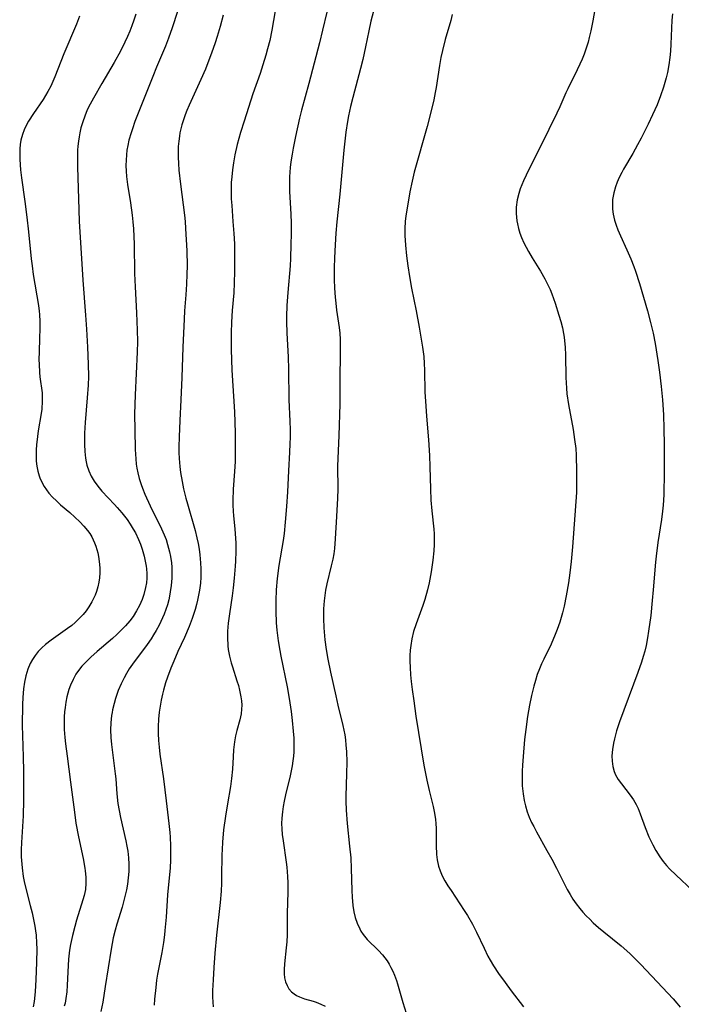
# Model space of a CAD drawing. Units: inches. Extents: x 2055133 to 2060588, y 200793 to 206186.
# Drawn here: x 2058282 to 2058371, y 201194 to 201326 of the extents above; entities that cross this region are included whole.
import ezdxf

# ---------------------------------------------------------------- set-up
doc = ezdxf.new("R2010")
doc.units = ezdxf.units.IN
doc.header["$MEASUREMENT"] = 0
doc.layers.add('c_02_T14S_R18E', color=39, linetype='Continuous')

msp = doc.modelspace()

# ---------------------------------------------------------------- linework, layer by layer
at = {"layer": 'c_02_T14S_R18E'}
for points in [[(2058359.76, 201330.71, 952), (2058358.97, 201326.17, 952), (2058358.7, 201324.79, 952), (2058358.5, 201323.93, 952), (2058358.33, 201323.26, 952), (2058358.04, 201322.35, 952), (2058357.8, 201321.66, 952), (2058357.52, 201320.98, 952), (2058357.23, 201320.31, 952), (2058356.87, 201319.54, 952), (2058355.6, 201317.01, 952), (2058355.34, 201316.45, 952), (2058354.53, 201314.56, 952), (2058354.15, 201313.71, 952), (2058351.98, 201309.34, 952), (2058350.35, 201306.14, 952), (2058349.65, 201304.64, 952), (2058349.22, 201303.54, 952), (2058349.02, 201302.92, 952), (2058348.81, 201302.05, 952), (2058348.68, 201301.08, 952), (2058348.67, 201300.22, 952), (2058348.76, 201299.25, 952), (2058348.83, 201298.83, 952), (2058348.98, 201298.21, 952), (2058349.16, 201297.6, 952), (2058349.39, 201297, 952), (2058349.7, 201296.3, 952), (2058350, 201295.7, 952), (2058350.33, 201295.1, 952), (2058350.82, 201294.25, 952), (2058351.93, 201292.45, 952), (2058352.51, 201291.45, 952), (2058352.89, 201290.73, 952), (2058353.24, 201289.99, 952), (2058353.48, 201289.41, 952), (2058353.93, 201288.15, 952), (2058354.42, 201286.55, 952), (2058354.67, 201285.7, 952), (2058354.88, 201284.84, 952), (2058355.03, 201284.1, 952), (2058355.12, 201283.59, 952), (2058355.18, 201283.08, 952), (2058355.26, 201282.23, 952), (2058355.31, 201281.18, 952), (2058355.34, 201278.18, 952), (2058355.42, 201276.74, 952), (2058355.5, 201275.96, 952), (2058355.71, 201274.55, 952), (2058356.33, 201271.15, 952), (2058356.53, 201269.83, 952), (2058356.67, 201268.61, 952), (2058356.73, 201267.71, 952), (2058356.8, 201265.52, 952), (2058356.8, 201263.61, 952), (2058356.76, 201262.67, 952), (2058356.22, 201255.38, 952), (2058356.04, 201253.42, 952), (2058355.88, 201251.9, 952), (2058355.7, 201250.53, 952), (2058355.41, 201248.77, 952), (2058355.12, 201247.4, 952), (2058354.89, 201246.51, 952), (2058354.52, 201245.23, 952), (2058354.19, 201244.28, 952), (2058353.92, 201243.57, 952), (2058353.37, 201242.29, 952), (2058352.39, 201240.26, 952), (2058352.09, 201239.63, 952), (2058351.81, 201238.99, 952), (2058351.51, 201238.2, 952), (2058351.26, 201237.42, 952), (2058351.03, 201236.63, 952), (2058350.73, 201235.4, 952), (2058350.47, 201234.08, 952), (2058350.21, 201232.54, 952), (2058349.95, 201230.81, 952), (2058349.79, 201229.45, 952), (2058349.59, 201227.16, 952), (2058349.5, 201226.01, 952), (2058349.46, 201225.21, 952), (2058349.45, 201224.16, 952), (2058349.48, 201223.23, 952), (2058349.59, 201222.13, 952), (2058349.74, 201221.24, 952), (2058349.91, 201220.54, 952), (2058350.16, 201219.72, 952), (2058350.43, 201219, 952), (2058350.74, 201218.29, 952), (2058351.02, 201217.74, 952), (2058351.38, 201217.06, 952), (2058352.81, 201214.54, 952), (2058353.45, 201213.38, 952), (2058354.09, 201212.14, 952), (2058355.19, 201209.9, 952), (2058355.53, 201209.27, 952), (2058355.91, 201208.62, 952), (2058356.3, 201207.99, 952), (2058356.75, 201207.35, 952), (2058357.23, 201206.73, 952), (2058357.64, 201206.24, 952), (2058358.09, 201205.75, 952), (2058358.55, 201205.27, 952), (2058359.04, 201204.81, 952), (2058359.75, 201204.18, 952), (2058360.45, 201203.59, 952), (2058362.8, 201201.68, 952), (2058363.93, 201200.68, 952), (2058364.58, 201200.05, 952), (2058365.43, 201199.18, 952), (2058368.36, 201196.11, 952), (2058369.79, 201194.57, 952), (2058370.29, 201193.98, 952), (2058370.71, 201193.45, 952)], [(2058323.77, 201329.8, 958), (2058322.63, 201324.91, 958), (2058322.21, 201323.18, 958), (2058320.78, 201317.72, 958), (2058319.8, 201314.13, 958), (2058319.53, 201313.05, 958), (2058318.98, 201310.59, 958), (2058318.66, 201309, 958), (2058318.52, 201308.2, 958), (2058318.37, 201307.2, 958), (2058318.27, 201306.42, 958), (2058318.18, 201305.15, 958), (2058318.16, 201303.91, 958), (2058318.18, 201303.18, 958), (2058318.34, 201300.12, 958), (2058318.39, 201298.95, 958), (2058318.39, 201297.46, 958), (2058318.37, 201296.1, 958), (2058318.32, 201294.17, 958), (2058318.26, 201293.18, 958), (2058317.96, 201289.62, 958), (2058317.84, 201287.84, 958), (2058317.79, 201286.39, 958), (2058317.78, 201285.67, 958), (2058317.8, 201284.18, 958), (2058317.99, 201280.9, 958), (2058318.05, 201279.27, 958), (2058318.11, 201275.17, 958), (2058318.23, 201272.27, 958), (2058318.26, 201271.11, 958), (2058318.26, 201270.15, 958), (2058318.24, 201269.23, 958), (2058318.19, 201268.14, 958), (2058318.04, 201265.62, 958), (2058317.91, 201262.76, 958), (2058317.78, 201260.82, 958), (2058317.61, 201258.68, 958), (2058317.45, 201257.19, 958), (2058317.31, 201256.22, 958), (2058316.76, 201252.87, 958), (2058316.52, 201251.14, 958), (2058316.38, 201249.61, 958), (2058316.32, 201248.16, 958), (2058316.33, 201246.71, 958), (2058316.4, 201245.17, 958), (2058316.49, 201244.19, 958), (2058316.66, 201242.73, 958), (2058316.86, 201241.43, 958), (2058317, 201240.68, 958), (2058317.86, 201236.54, 958), (2058318.14, 201234.99, 958), (2058318.39, 201233.24, 958), (2058318.54, 201232.03, 958), (2058318.69, 201230.58, 958), (2058318.75, 201229.64, 958), (2058318.77, 201228.73, 958), (2058318.74, 201227.81, 958), (2058318.7, 201227.2, 958), (2058318.64, 201226.59, 958), (2058318.54, 201225.91, 958), (2058318.27, 201224.56, 958), (2058317.66, 201222.01, 958), (2058317.47, 201221.15, 958), (2058317.33, 201220.43, 958), (2058317.22, 201219.71, 958), (2058317.14, 201218.88, 958), (2058317.11, 201218.17, 958), (2058317.13, 201217.43, 958), (2058317.2, 201216.69, 958), (2058317.31, 201215.83, 958), (2058317.75, 201212.96, 958), (2058317.83, 201212.29, 958), (2058317.93, 201211.05, 958), (2058317.97, 201210.18, 958), (2058317.97, 201208.91, 958), (2058317.88, 201206.11, 958), (2058317.87, 201203.94, 958), (2058317.86, 201203.17, 958), (2058317.8, 201202.23, 958), (2058317.74, 201201.44, 958), (2058317.51, 201199.28, 958), (2058317.46, 201198.52, 958), (2058317.46, 201197.94, 958), (2058317.52, 201197.38, 958), (2058317.65, 201196.86, 958), (2058317.85, 201196.37, 958), (2058318.11, 201195.92, 958), (2058318.44, 201195.53, 958), (2058318.79, 201195.22, 958), (2058319.12, 201195, 958), (2058319.51, 201194.82, 958), (2058320.19, 201194.59, 958), (2058321.36, 201194.24, 958), (2058321.76, 201194.1, 958), (2058322.37, 201193.87, 958), (2058322.97, 201193.59, 958)], [(2058330, 201329.5, 956), (2058329.12, 201326.1, 956), (2058328.84, 201324.79, 956), (2058328.41, 201322.67, 956), (2058328.03, 201320.95, 956), (2058327.72, 201319.74, 956), (2058326.68, 201315.85, 956), (2058326.38, 201314.62, 956), (2058326.13, 201313.39, 956), (2058325.99, 201312.61, 956), (2058325.77, 201311.15, 956), (2058325.49, 201308.74, 956), (2058324.93, 201302.81, 956), (2058324.53, 201299.1, 956), (2058324.41, 201297.6, 956), (2058324.31, 201296.03, 956), (2058324.23, 201294.27, 956), (2058324.19, 201292.91, 956), (2058324.19, 201291.34, 956), (2058324.22, 201290.18, 956), (2058324.31, 201288.98, 956), (2058324.39, 201288.15, 956), (2058324.51, 201287.21, 956), (2058324.85, 201284.87, 956), (2058324.93, 201284.12, 956), (2058324.98, 201283.29, 956), (2058325, 201282.57, 956), (2058325, 201281.15, 956), (2058324.96, 201278.16, 956), (2058324.94, 201274.58, 956), (2058324.82, 201270.34, 956), (2058324.65, 201266.22, 956), (2058324.67, 201263.15, 956), (2058324.63, 201261.91, 956), (2058324.5, 201259.48, 956), (2058324.31, 201256.48, 956), (2058324.21, 201255.18, 956), (2058324.12, 201254.45, 956), (2058324, 201253.74, 956), (2058323.8, 201252.83, 956), (2058323.22, 201250.39, 956), (2058323.04, 201249.55, 956), (2058322.92, 201248.83, 956), (2058322.83, 201248.11, 956), (2058322.78, 201247.58, 956), (2058322.76, 201247.05, 956), (2058322.75, 201245.74, 956), (2058322.81, 201244.47, 956), (2058322.95, 201242.87, 956), (2058323.13, 201241.56, 956), (2058323.35, 201240.28, 956), (2058323.7, 201238.52, 956), (2058324.39, 201235.32, 956), (2058324.68, 201234.06, 956), (2058325.37, 201231.33, 956), (2058325.5, 201230.71, 956), (2058325.61, 201230.09, 956), (2058325.7, 201229.41, 956), (2058325.77, 201228.72, 956), (2058325.83, 201227.85, 956), (2058325.87, 201226.43, 956), (2058325.86, 201224.9, 956), (2058325.76, 201221.77, 956), (2058325.76, 201221.16, 956), (2058325.8, 201219.97, 956), (2058325.94, 201218.15, 956), (2058326.26, 201215.13, 956), (2058326.41, 201213.53, 956), (2058326.49, 201212.12, 956), (2058326.55, 201209.14, 956), (2058326.6, 201208.27, 956), (2058326.71, 201207.12, 956), (2058326.85, 201206.28, 956), (2058327.02, 201205.53, 956), (2058327.28, 201204.73, 956), (2058327.62, 201203.97, 956), (2058327.78, 201203.68, 956), (2058328.1, 201203.21, 956), (2058328.64, 201202.56, 956), (2058330.13, 201201.08, 956), (2058330.67, 201200.5, 956), (2058330.99, 201200.1, 956), (2058331.3, 201199.68, 956), (2058331.57, 201199.25, 956), (2058331.82, 201198.8, 956), (2058332.06, 201198.29, 956), (2058332.28, 201197.77, 956), (2058332.55, 201197.04, 956), (2058332.69, 201196.6, 956), (2058333.43, 201194.06, 956), (2058333.88, 201192.66, 956)], [(2058316.39, 201328.28, 960), (2058316.04, 201326.18, 960), (2058315.8, 201324.88, 960), (2058315.52, 201323.51, 960), (2058315.24, 201322.4, 960), (2058315.01, 201321.55, 960), (2058314.6, 201320.21, 960), (2058314.21, 201319.05, 960), (2058313.26, 201316.33, 960), (2058312.06, 201312.65, 960), (2058311.6, 201311.14, 960), (2058311.15, 201309.49, 960), (2058310.84, 201308.14, 960), (2058310.64, 201307.04, 960), (2058310.51, 201306.12, 960), (2058310.4, 201305.15, 960), (2058310.35, 201304.4, 960), (2058310.33, 201303.66, 960), (2058310.33, 201302.91, 960), (2058310.34, 201302.18, 960), (2058310.4, 201301.29, 960), (2058310.57, 201299.15, 960), (2058310.69, 201297.56, 960), (2058310.76, 201296.16, 960), (2058310.8, 201294.66, 960), (2058310.8, 201292.43, 960), (2058310.75, 201290.91, 960), (2058310.67, 201289.54, 960), (2058310.48, 201287.16, 960), (2058310.38, 201285.6, 960), (2058310.32, 201284.16, 960), (2058310.32, 201283.41, 960), (2058310.34, 201281.91, 960), (2058310.44, 201279.13, 960), (2058310.76, 201273.56, 960), (2058310.83, 201272.16, 960), (2058310.87, 201270.67, 960), (2058310.89, 201268.47, 960), (2058310.86, 201266.88, 960), (2058310.78, 201265.52, 960), (2058310.61, 201263.15, 960), (2058310.56, 201261.62, 960), (2058310.57, 201261, 960), (2058310.61, 201260.2, 960), (2058310.66, 201259.57, 960), (2058310.83, 201257.82, 960), (2058310.93, 201256.51, 960), (2058310.95, 201255.91, 960), (2058310.97, 201254.78, 960), (2058310.93, 201253.46, 960), (2058310.89, 201252.77, 960), (2058310.75, 201251.16, 960), (2058310.6, 201249.86, 960), (2058310.46, 201248.8, 960), (2058310.09, 201246.36, 960), (2058309.93, 201245.13, 960), (2058309.84, 201244.03, 960), (2058309.82, 201243.17, 960), (2058309.87, 201242.08, 960), (2058309.93, 201241.59, 960), (2058310.09, 201240.68, 960), (2058310.32, 201239.79, 960), (2058310.49, 201239.22, 960), (2058311.1, 201237.35, 960), (2058311.3, 201236.73, 960), (2058311.47, 201236.11, 960), (2058311.65, 201235.21, 960), (2058311.72, 201234.68, 960), (2058311.76, 201234.1, 960), (2058311.74, 201233.52, 960), (2058311.67, 201232.9, 960), (2058311.49, 201232.12, 960), (2058311.09, 201230.66, 960), (2058310.93, 201229.97, 960), (2058310.79, 201229.15, 960), (2058310.66, 201228.05, 960), (2058310.59, 201227.15, 960), (2058310.49, 201225.45, 960), (2058310.39, 201224.21, 960), (2058310.24, 201223.14, 960), (2058309.84, 201220.82, 960), (2058309.57, 201219.13, 960), (2058309.32, 201217.32, 960), (2058309.15, 201215.67, 960), (2058309.1, 201214.66, 960), (2058309.08, 201213.95, 960), (2058309.05, 201210.99, 960), (2058309.04, 201210.13, 960), (2058308.99, 201209.06, 960), (2058308.86, 201207.52, 960), (2058308.38, 201203.14, 960), (2058308.13, 201200.73, 960), (2058307.98, 201198.78, 960), (2058307.89, 201197.12, 960), (2058307.83, 201195.68, 960), (2058307.83, 201194.85, 960), (2058307.86, 201194.14, 960), (2058307.91, 201193.48, 960)], [(2058289.92, 201326.78, 968), (2058289.51, 201325.7, 968), (2058287.83, 201321.69, 968), (2058286.62, 201318.61, 968), (2058286.36, 201317.99, 968), (2058286.08, 201317.38, 968), (2058285.69, 201316.63, 968), (2058285.37, 201316.09, 968), (2058285.04, 201315.56, 968), (2058283.75, 201313.68, 968), (2058283.08, 201312.63, 968), (2058282.76, 201312.07, 968), (2058282.47, 201311.47, 968), (2058282.25, 201310.88, 968), (2058282.06, 201310.1, 968), (2058281.96, 201309.51, 968), (2058281.91, 201308.92, 968), (2058281.89, 201308.13, 968), (2058281.91, 201307.5, 968), (2058282.02, 201306.11, 968), (2058282.15, 201305.01, 968), (2058282.59, 201301.83, 968), (2058282.85, 201299.73, 968), (2058283.07, 201297.74, 968), (2058283.44, 201294.11, 968), (2058283.55, 201293.19, 968), (2058283.72, 201292, 968), (2058284.41, 201287.85, 968), (2058284.51, 201287.11, 968), (2058284.55, 201286.62, 968), (2058284.6, 201285.69, 968), (2058284.61, 201284.75, 968), (2058284.57, 201283.41, 968), (2058284.49, 201281.68, 968), (2058284.48, 201280.56, 968), (2058284.49, 201279.96, 968), (2058284.56, 201278.85, 968), (2058284.61, 201278.27, 968), (2058284.89, 201276.09, 968), (2058284.93, 201275.39, 968), (2058284.93, 201274.96, 968), (2058284.85, 201273.91, 968), (2058284.77, 201273.3, 968), (2058284.39, 201270.99, 968), (2058284.28, 201270.23, 968), (2058284.16, 201269.12, 968), (2058284.11, 201268.43, 968), (2058284.09, 201267.57, 968), (2058284.12, 201266.9, 968), (2058284.19, 201266.25, 968), (2058284.32, 201265.58, 968), (2058284.51, 201264.93, 968), (2058284.62, 201264.65, 968), (2058284.87, 201264.07, 968), (2058285.17, 201263.52, 968), (2058285.48, 201263.05, 968), (2058285.82, 201262.62, 968), (2058286.3, 201262.07, 968), (2058286.83, 201261.55, 968), (2058287.4, 201261.03, 968), (2058288.62, 201259.99, 968), (2058289.32, 201259.37, 968), (2058289.99, 201258.73, 968), (2058290.52, 201258.17, 968), (2058291.01, 201257.59, 968), (2058291.31, 201257.18, 968), (2058291.59, 201256.72, 968), (2058291.97, 201255.93, 968), (2058292.14, 201255.49, 968), (2058292.28, 201255.04, 968), (2058292.4, 201254.56, 968), (2058292.5, 201254.07, 968), (2058292.6, 201253.41, 968), (2058292.67, 201252.57, 968), (2058292.67, 201251.9, 968), (2058292.63, 201251.23, 968), (2058292.54, 201250.62, 968), (2058292.4, 201250.02, 968), (2058292.2, 201249.36, 968), (2058292.02, 201248.88, 968), (2058291.81, 201248.41, 968), (2058291.58, 201247.96, 968), (2058291.2, 201247.33, 968), (2058290.82, 201246.79, 968), (2058290.41, 201246.28, 968), (2058289.82, 201245.64, 968), (2058289.36, 201245.22, 968), (2058288.88, 201244.81, 968), (2058288.31, 201244.38, 968), (2058286.13, 201242.84, 968), (2058285.36, 201242.24, 968), (2058284.86, 201241.78, 968), (2058284.39, 201241.3, 968), (2058283.97, 201240.78, 968), (2058283.62, 201240.24, 968), (2058283.31, 201239.68, 968), (2058282.99, 201238.91, 968), (2058282.72, 201238.03, 968), (2058282.55, 201237.16, 968), (2058282.42, 201236.28, 968), (2058282.33, 201235.13, 968), (2058282.28, 201234.18, 968), (2058282.23, 201231.36, 968), (2058282.25, 201230, 968), (2058282.35, 201227.11, 968), (2058282.4, 201225.21, 968), (2058282.42, 201223.15, 968), (2058282.4, 201221.29, 968), (2058282.34, 201219.17, 968), (2058282.12, 201215.6, 968), (2058282.1, 201214.62, 968), (2058282.11, 201213.66, 968), (2058282.17, 201212.7, 968), (2058282.21, 201212.2, 968), (2058282.37, 201211.05, 968), (2058282.5, 201210.35, 968), (2058282.79, 201209.07, 968), (2058283.3, 201207.14, 968), (2058283.56, 201206.12, 968), (2058283.71, 201205.46, 968), (2058283.92, 201204.36, 968), (2058284.02, 201203.74, 968), (2058284.09, 201203.12, 968), (2058284.16, 201202.07, 968), (2058284.18, 201201.28, 968), (2058284.16, 201199.47, 968), (2058284.08, 201197.16, 968), (2058283.97, 201195.52, 968), (2058283.83, 201194.22, 968), (2058283.72, 201193.5, 968)], [(2058297.5, 201327.03, 966), (2058297.25, 201326.23, 966), (2058296.98, 201325.47, 966), (2058296.71, 201324.76, 966), (2058296.41, 201324.06, 966), (2058296.05, 201323.26, 966), (2058295.45, 201322.08, 966), (2058294.61, 201320.54, 966), (2058292.94, 201317.73, 966), (2058291.81, 201315.76, 966), (2058291.15, 201314.52, 966), (2058290.92, 201314.02, 966), (2058290.68, 201313.45, 966), (2058290.32, 201312.43, 966), (2058290.12, 201311.76, 966), (2058289.96, 201311.09, 966), (2058289.87, 201310.54, 966), (2058289.79, 201309.98, 966), (2058289.72, 201309.3, 966), (2058289.68, 201308.74, 966), (2058289.65, 201307.54, 966), (2058289.66, 201306.47, 966), (2058289.79, 201302.18, 966), (2058289.91, 201299.18, 966), (2058290.39, 201291.25, 966), (2058290.75, 201286.54, 966), (2058290.88, 201284.66, 966), (2058291.01, 201282.24, 966), (2058291.11, 201279.97, 966), (2058291.13, 201278.28, 966), (2058291.1, 201277.12, 966), (2058290.98, 201275.42, 966), (2058290.69, 201272.12, 966), (2058290.61, 201270.69, 966), (2058290.59, 201270.03, 966), (2058290.59, 201269.17, 966), (2058290.64, 201268.22, 966), (2058290.74, 201267.29, 966), (2058290.82, 201266.81, 966), (2058290.94, 201266.35, 966), (2058291.19, 201265.59, 966), (2058291.51, 201264.89, 966), (2058291.9, 201264.21, 966), (2058292.38, 201263.53, 966), (2058292.94, 201262.86, 966), (2058294.64, 201261.08, 966), (2058295, 201260.69, 966), (2058295.63, 201259.95, 966), (2058296.33, 201259.05, 966), (2058296.76, 201258.42, 966), (2058297.17, 201257.77, 966), (2058297.45, 201257.26, 966), (2058297.88, 201256.36, 966), (2058298.13, 201255.72, 966), (2058298.36, 201255.07, 966), (2058298.63, 201254.11, 966), (2058298.78, 201253.45, 966), (2058298.89, 201252.78, 966), (2058298.94, 201252.41, 966), (2058298.98, 201251.79, 966), (2058298.98, 201251.18, 966), (2058298.93, 201250.53, 966), (2058298.83, 201249.89, 966), (2058298.59, 201248.96, 966), (2058298.36, 201248.3, 966), (2058298.02, 201247.51, 966), (2058297.61, 201246.75, 966), (2058297.15, 201246.03, 966), (2058296.7, 201245.44, 966), (2058296.13, 201244.77, 966), (2058295.51, 201244.13, 966), (2058294.95, 201243.59, 966), (2058294.37, 201243.07, 966), (2058292.32, 201241.3, 966), (2058291.46, 201240.53, 966), (2058290.77, 201239.87, 966), (2058290.26, 201239.32, 966), (2058289.79, 201238.75, 966), (2058289.46, 201238.27, 966), (2058289.06, 201237.55, 966), (2058288.72, 201236.79, 966), (2058288.51, 201236.2, 966), (2058288.24, 201235.19, 966), (2058288.09, 201234.48, 966), (2058287.99, 201233.77, 966), (2058287.92, 201233.17, 966), (2058287.88, 201232.51, 966), (2058287.87, 201231.66, 966), (2058287.89, 201230.81, 966), (2058287.96, 201229.72, 966), (2058288.05, 201228.89, 966), (2058288.26, 201227.22, 966), (2058288.73, 201223.74, 966), (2058289.24, 201219.7, 966), (2058289.46, 201218.19, 966), (2058289.79, 201216.38, 966), (2058290.42, 201213.45, 966), (2058290.66, 201212.16, 966), (2058290.71, 201211.79, 966), (2058290.78, 201210.95, 966), (2058290.79, 201210.11, 966), (2058290.72, 201209.3, 966), (2058290.56, 201208.49, 966), (2058290.4, 201207.88, 966), (2058289.54, 201205.15, 966), (2058289.29, 201204.3, 966), (2058288.97, 201203.08, 966), (2058288.72, 201201.87, 966), (2058288.6, 201201.11, 966), (2058288.46, 201199.91, 966), (2058288.4, 201199.04, 966), (2058288.27, 201196.39, 966), (2058288.21, 201195.49, 966), (2058288.11, 201194.6, 966), (2058287.99, 201193.97, 966), (2058287.89, 201193.57, 966)], [(2058303.12, 201327.41, 964), (2058302.41, 201325.22, 964), (2058301.92, 201323.8, 964), (2058301.5, 201322.72, 964), (2058300.31, 201319.92, 964), (2058299.79, 201318.66, 964), (2058297.39, 201312.59, 964), (2058297.04, 201311.63, 964), (2058296.87, 201311.1, 964), (2058296.58, 201310.09, 964), (2058296.43, 201309.39, 964), (2058296.32, 201308.76, 964), (2058296.24, 201308.13, 964), (2058296.19, 201307.4, 964), (2058296.18, 201306.67, 964), (2058296.2, 201305.93, 964), (2058296.26, 201305.2, 964), (2058296.4, 201304.11, 964), (2058296.78, 201301.68, 964), (2058297, 201300.02, 964), (2058297.1, 201299.12, 964), (2058297.18, 201298.16, 964), (2058297.27, 201296.11, 964), (2058297.34, 201292.16, 964), (2058297.4, 201290.36, 964), (2058297.62, 201286.85, 964), (2058297.71, 201284.52, 964), (2058297.72, 201283.02, 964), (2058297.7, 201281.57, 964), (2058297.42, 201275.84, 964), (2058297.35, 201273.23, 964), (2058297.37, 201271.13, 964), (2058297.44, 201268.47, 964), (2058297.5, 201267.23, 964), (2058297.57, 201266.52, 964), (2058297.65, 201265.98, 964), (2058297.78, 201265.36, 964), (2058297.98, 201264.56, 964), (2058298.23, 201263.77, 964), (2058298.41, 201263.26, 964), (2058298.72, 201262.49, 964), (2058299.45, 201260.88, 964), (2058300.98, 201257.79, 964), (2058301.32, 201257, 964), (2058301.57, 201256.35, 964), (2058301.79, 201255.68, 964), (2058302.04, 201254.73, 964), (2058302.17, 201254.08, 964), (2058302.29, 201253.24, 964), (2058302.34, 201252.65, 964), (2058302.36, 201252.06, 964), (2058302.35, 201251.16, 964), (2058302.28, 201250.17, 964), (2058302.15, 201249.31, 964), (2058302.05, 201248.76, 964), (2058301.93, 201248.23, 964), (2058301.75, 201247.58, 964), (2058301.54, 201246.93, 964), (2058301.32, 201246.33, 964), (2058301.11, 201245.81, 964), (2058300.65, 201244.86, 964), (2058300.24, 201244.11, 964), (2058299.9, 201243.55, 964), (2058299.55, 201243, 964), (2058299.04, 201242.26, 964), (2058297.06, 201239.58, 964), (2058296.63, 201238.95, 964), (2058296.26, 201238.36, 964), (2058295.92, 201237.76, 964), (2058295.53, 201236.96, 964), (2058295.15, 201236.06, 964), (2058294.99, 201235.66, 964), (2058294.77, 201234.99, 964), (2058294.58, 201234.31, 964), (2058294.37, 201233.44, 964), (2058294.31, 201233.11, 964), (2058294.24, 201232.68, 964), (2058294.14, 201231.72, 964), (2058294.11, 201230.76, 964), (2058294.14, 201229.72, 964), (2058294.23, 201228.77, 964), (2058294.74, 201224.82, 964), (2058294.8, 201224.17, 964), (2058294.96, 201222.15, 964), (2058295.1, 201220.86, 964), (2058295.25, 201219.92, 964), (2058295.44, 201218.98, 964), (2058296.16, 201215.81, 964), (2058296.3, 201215.12, 964), (2058296.42, 201214.42, 964), (2058296.51, 201213.55, 964), (2058296.57, 201212.69, 964), (2058296.56, 201211.68, 964), (2058296.5, 201210.83, 964), (2058296.39, 201209.99, 964), (2058296.25, 201209.22, 964), (2058296.09, 201208.52, 964), (2058295.91, 201207.82, 964), (2058295.65, 201206.9, 964), (2058294.95, 201204.61, 964), (2058294.72, 201203.79, 964), (2058294.47, 201202.76, 964), (2058294.18, 201201.25, 964), (2058293.4, 201196.24, 964), (2058293.05, 201194.14, 964), (2058292.79, 201192.87, 964)], [(2058309.24, 201326.91, 962), (2058308.86, 201325.4, 962), (2058308.47, 201324.06, 962), (2058308.19, 201323.19, 962), (2058307.7, 201321.78, 962), (2058307.35, 201320.85, 962), (2058306.87, 201319.63, 962), (2058306.27, 201318.24, 962), (2058304.69, 201314.81, 962), (2058304.38, 201314.09, 962), (2058304.16, 201313.52, 962), (2058303.92, 201312.84, 962), (2058303.7, 201312.16, 962), (2058303.44, 201311.07, 962), (2058303.37, 201310.65, 962), (2058303.28, 201309.95, 962), (2058303.22, 201309.25, 962), (2058303.2, 201308.54, 962), (2058303.2, 201307.8, 962), (2058303.24, 201306.94, 962), (2058303.3, 201306.07, 962), (2058303.5, 201304.19, 962), (2058304.05, 201299.99, 962), (2058304.13, 201299.16, 962), (2058304.21, 201298.2, 962), (2058304.35, 201295.22, 962), (2058304.4, 201293.17, 962), (2058304.39, 201292.08, 962), (2058304.34, 201290.72, 962), (2058304.24, 201289.28, 962), (2058304.07, 201287.15, 962), (2058304, 201286.03, 962), (2058303.85, 201282.24, 962), (2058303.71, 201278.17, 962), (2058303.56, 201275.16, 962), (2058303.44, 201272.38, 962), (2058303.32, 201270.19, 962), (2058303.28, 201268.85, 962), (2058303.29, 201268.07, 962), (2058303.32, 201267.28, 962), (2058303.41, 201266.19, 962), (2058303.51, 201265.39, 962), (2058303.72, 201264.19, 962), (2058303.94, 201263.19, 962), (2058304.25, 201261.93, 962), (2058304.45, 201261.16, 962), (2058305.48, 201257.6, 962), (2058305.73, 201256.6, 962), (2058305.88, 201255.84, 962), (2058306.01, 201255.07, 962), (2058306.12, 201254.3, 962), (2058306.22, 201253.22, 962), (2058306.25, 201252.43, 962), (2058306.24, 201251.29, 962), (2058306.19, 201250.51, 962), (2058306.07, 201249.53, 962), (2058305.81, 201248.21, 962), (2058305.67, 201247.62, 962), (2058305.48, 201246.95, 962), (2058305.1, 201245.76, 962), (2058304.69, 201244.65, 962), (2058304.06, 201243.2, 962), (2058303.18, 201241.31, 962), (2058302.61, 201240.02, 962), (2058302.2, 201239.05, 962), (2058301.76, 201237.84, 962), (2058301.51, 201237.07, 962), (2058301.23, 201236.12, 962), (2058301.09, 201235.55, 962), (2058300.92, 201234.75, 962), (2058300.77, 201233.95, 962), (2058300.65, 201233.14, 962), (2058300.56, 201232.19, 962), (2058300.52, 201231.23, 962), (2058300.52, 201230.27, 962), (2058300.57, 201229.33, 962), (2058300.65, 201228.42, 962), (2058300.76, 201227.5, 962), (2058301.22, 201224.16, 962), (2058301.57, 201221.19, 962), (2058301.97, 201218.14, 962), (2058302.09, 201216.95, 962), (2058302.13, 201216.31, 962), (2058302.18, 201215.16, 962), (2058302.19, 201214.07, 962), (2058302.17, 201213.24, 962), (2058302.11, 201212.18, 962), (2058301.78, 201208.55, 962), (2058301.58, 201205.54, 962), (2058301.43, 201203.78, 962), (2058301.36, 201203.17, 962), (2058301.22, 201202.13, 962), (2058300.99, 201200.82, 962), (2058300.44, 201197.87, 962), (2058300.31, 201197.09, 962), (2058300.18, 201196.1, 962), (2058300.02, 201194.54, 962), (2058299.97, 201193.7, 962)], [(2058340.07, 201326.99, 954), (2058339.86, 201326.21, 954), (2058339.11, 201323.66, 954), (2058338.74, 201322.18, 954), (2058338.53, 201321.2, 954), (2058338.34, 201320.14, 954), (2058337.89, 201317.19, 954), (2058337.77, 201316.49, 954), (2058337.59, 201315.54, 954), (2058337.29, 201314.21, 954), (2058336.68, 201311.94, 954), (2058334.95, 201305.77, 954), (2058334.66, 201304.59, 954), (2058334.36, 201303.14, 954), (2058333.94, 201300.69, 954), (2058333.83, 201299.92, 954), (2058333.75, 201299.14, 954), (2058333.7, 201298.2, 954), (2058333.7, 201297.27, 954), (2058333.77, 201295.98, 954), (2058333.92, 201294.55, 954), (2058334.11, 201293.17, 954), (2058334.33, 201291.75, 954), (2058334.6, 201290.19, 954), (2058335.22, 201287.15, 954), (2058335.63, 201284.92, 954), (2058336.08, 201282.25, 954), (2058336.23, 201281, 954), (2058336.31, 201280.07, 954), (2058336.35, 201279.14, 954), (2058336.4, 201276.2, 954), (2058336.45, 201274.97, 954), (2058336.59, 201272.94, 954), (2058336.88, 201269.76, 954), (2058337.01, 201267.66, 954), (2058337.07, 201266.16, 954), (2058337.13, 201263.18, 954), (2058337.2, 201261.64, 954), (2058337.31, 201260.22, 954), (2058337.59, 201257.75, 954), (2058337.63, 201257.11, 954), (2058337.65, 201256.4, 954), (2058337.63, 201255.69, 954), (2058337.58, 201254.84, 954), (2058337.46, 201253.6, 954), (2058337.25, 201252.04, 954), (2058336.96, 201250.52, 954), (2058336.76, 201249.6, 954), (2058336.39, 201248.29, 954), (2058336.12, 201247.47, 954), (2058335.2, 201245.04, 954), (2058334.87, 201243.99, 954), (2058334.64, 201243.02, 954), (2058334.49, 201242.1, 954), (2058334.42, 201241.48, 954), (2058334.38, 201240.74, 954), (2058334.37, 201240, 954), (2058334.39, 201239.16, 954), (2058334.46, 201238.18, 954), (2058334.54, 201237.28, 954), (2058334.67, 201236.17, 954), (2058334.88, 201234.68, 954), (2058335.19, 201232.62, 954), (2058336.26, 201226.02, 954), (2058336.41, 201225.13, 954), (2058336.63, 201224.01, 954), (2058336.96, 201222.58, 954), (2058337.49, 201220.45, 954), (2058337.64, 201219.77, 954), (2058337.81, 201218.73, 954), (2058337.87, 201218.11, 954), (2058337.9, 201217.54, 954), (2058337.91, 201216.98, 954), (2058337.91, 201215.19, 954), (2058337.94, 201214, 954), (2058338.02, 201213.28, 954), (2058338.2, 201212.42, 954), (2058338.42, 201211.77, 954), (2058338.71, 201211.14, 954), (2058339.08, 201210.46, 954), (2058339.48, 201209.79, 954), (2058339.91, 201209.13, 954), (2058341.68, 201206.46, 954), (2058342.11, 201205.76, 954), (2058342.78, 201204.6, 954), (2058343.33, 201203.54, 954), (2058344.35, 201201.37, 954), (2058344.86, 201200.33, 954), (2058345.16, 201199.78, 954), (2058345.62, 201199, 954), (2058346.29, 201197.98, 954), (2058347.17, 201196.75, 954), (2058347.99, 201195.65, 954), (2058349.66, 201193.51, 954)], [(2058369.69, 201327.1, 950), (2058369.62, 201326.23, 950), (2058369.47, 201322.99, 950), (2058369.41, 201322.09, 950), (2058369.32, 201321.2, 950), (2058369.19, 201320.21, 950), (2058369, 201319.19, 950), (2058368.84, 201318.49, 950), (2058368.48, 201317.21, 950), (2058368.08, 201316.04, 950), (2058367.62, 201314.86, 950), (2058367.01, 201313.5, 950), (2058366.43, 201312.27, 950), (2058365.46, 201310.35, 950), (2058364.99, 201309.45, 950), (2058364.35, 201308.29, 950), (2058363.12, 201306.2, 950), (2058362.86, 201305.74, 950), (2058362.52, 201305.05, 950), (2058362.25, 201304.43, 950), (2058362.01, 201303.8, 950), (2058361.79, 201303.01, 950), (2058361.69, 201302.56, 950), (2058361.63, 201302.1, 950), (2058361.6, 201301.53, 950), (2058361.63, 201300.83, 950), (2058361.73, 201300.12, 950), (2058361.91, 201299.31, 950), (2058362.11, 201298.68, 950), (2058362.35, 201298.05, 950), (2058362.7, 201297.21, 950), (2058363.54, 201295.36, 950), (2058364.09, 201294.11, 950), (2058364.49, 201293.09, 950), (2058364.72, 201292.45, 950), (2058365.24, 201290.8, 950), (2058366.33, 201287.15, 950), (2058366.75, 201285.58, 950), (2058367.07, 201284.15, 950), (2058367.34, 201282.73, 950), (2058367.73, 201280.46, 950), (2058367.95, 201278.89, 950), (2058368.18, 201276.96, 950), (2058368.33, 201275.16, 950), (2058368.46, 201273.12, 950), (2058368.52, 201271.28, 950), (2058368.56, 201269.17, 950), (2058368.56, 201264.61, 950), (2058368.54, 201263.17, 950), (2058368.52, 201262.4, 950), (2058368.42, 201261.01, 950), (2058368.34, 201260.19, 950), (2058368.2, 201259.04, 950), (2058367.73, 201255.97, 950), (2058367.49, 201254.13, 950), (2058367.41, 201253.32, 950), (2058367.11, 201249.58, 950), (2058366.97, 201248.16, 950), (2058366.76, 201246.16, 950), (2058366.48, 201244.04, 950), (2058366.34, 201243.13, 950), (2058366.13, 201242.1, 950), (2058365.95, 201241.35, 950), (2058365.75, 201240.61, 950), (2058365.52, 201239.87, 950), (2058365.04, 201238.46, 950), (2058362.58, 201231.82, 950), (2058362.17, 201230.64, 950), (2058362.01, 201230.08, 950), (2058361.87, 201229.53, 950), (2058361.75, 201228.98, 950), (2058361.61, 201228.1, 950), (2058361.55, 201227.25, 950), (2058361.57, 201226.54, 950), (2058361.66, 201225.83, 950), (2058361.84, 201225.15, 950), (2058362.02, 201224.7, 950), (2058362.38, 201224.08, 950), (2058362.81, 201223.48, 950), (2058364.01, 201221.96, 950), (2058364.43, 201221.35, 950), (2058364.8, 201220.71, 950), (2058365.06, 201220.18, 950), (2058365.35, 201219.47, 950), (2058366.01, 201217.63, 950), (2058366.52, 201216.37, 950), (2058367.03, 201215.3, 950), (2058367.45, 201214.51, 950), (2058367.98, 201213.66, 950), (2058368.42, 201213.06, 950), (2058368.89, 201212.49, 950), (2058369.3, 201212.06, 950), (2058370.17, 201211.2, 950), (2058372.37, 201209.15, 950)]]:
    msp.add_polyline3d(points, dxfattribs=at)

doc.saveas('drawing.dxf')
